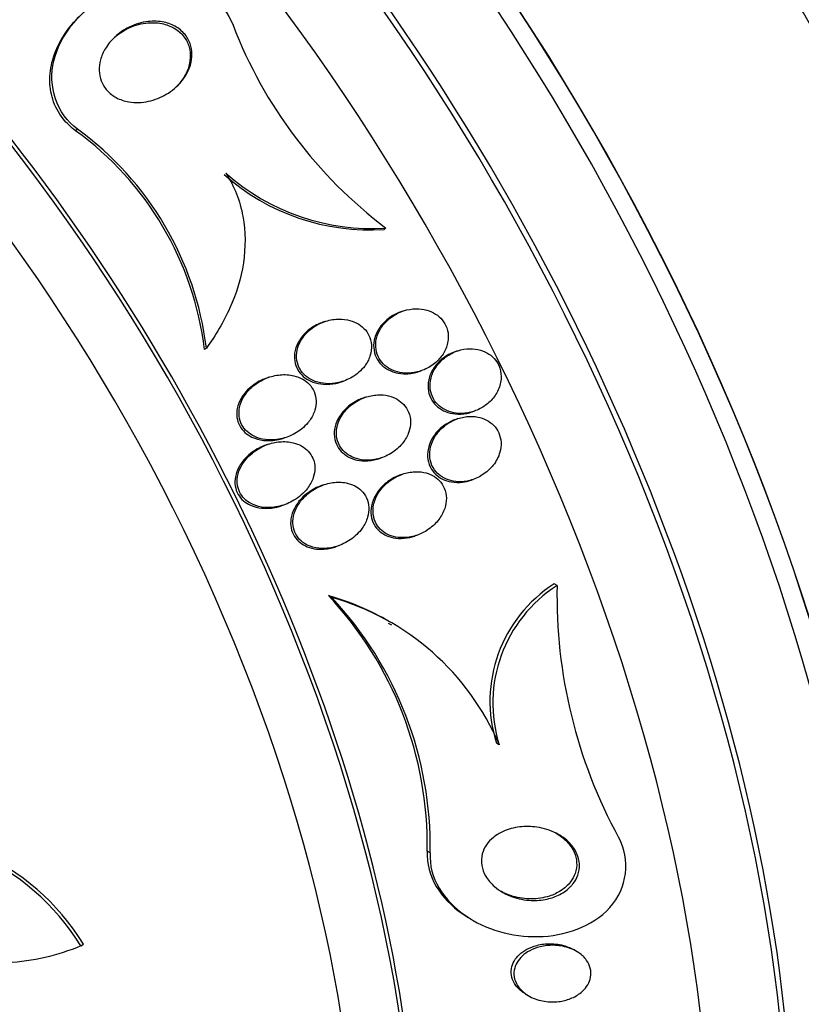
# Model space of a CAD drawing. Units: millimetres. Extents: x 0 to 835, y 0 to 1165.
# Drawn here: x 173 to 183, y 282 to 295 of the extents above; entities that cross this region are included whole.
import ezdxf
from ezdxf import colors
from ezdxf.entities.mleader import LeaderData, LeaderLine
from ezdxf.math import Vec2, Vec3

# ---------------------------------------------------------------- set-up
doc = ezdxf.new("R2010")
doc.units = ezdxf.units.MM
doc.layers.add('DV7_Défaut', color=7, linetype='Continuous')
doc.layers.add('Défaut', color=7, linetype='Continuous')

# ---------------------------------------------------------------- blocks, each defined once
blk = doc.blocks.new('_DOT')
at = {"color": 0}
blk.add_line((0, 0), (-1, 0), dxfattribs=at)
at = {"color": 0, "const_width": 0.333}
blk.add_lwpolyline([(-0.1665, 0, 1), (0.1665, 0, 1)], format="xyb", close=True, dxfattribs=at)
blk = doc.blocks.new('SE6')
at = {"layer": 'DV7_Défaut', "color": 7, "linetype": 'Continuous'}
for p, q in [((174.032, 293.332), (174.009, 293.313)), ((177.984, 292.065), (177.963, 292.047)), ((178.203, 291.001), (178.177, 290.992)), ((177.201, 290.867), (177.174, 290.858)), ((175.685, 290.528), (175.662, 290.508)), ((178.898, 290.49), (178.873, 290.481)), ((178.411, 290.227), (178.438, 290.236)), ((176.485, 290.153), (176.457, 290.143)), ((177.414, 290.094), (177.441, 290.103)), ((177.721, 289.897), (177.694, 289.887)), ((179.09, 289.71), (179.116, 289.719)), ((178.906, 289.623), (178.88, 289.614)), ((176.683, 289.375), (176.711, 289.385)), ((176.477, 289.294), (176.448, 289.284)), ((177.904, 289.114), (177.932, 289.123)), ((178.2, 288.912), (178.173, 288.903)), ((179.075, 288.835), (179.101, 288.844)), ((177.189, 288.775), (177.161, 288.765)), ((176.652, 288.508), (176.68, 288.518)), ((178.355, 288.12), (178.382, 288.129)), ((177.345, 287.983), (177.373, 287.992)), ((180.179, 287.484), (180.141, 287.506)), ((177.292, 287.33), (177.249, 287.355)), ((178.059, 286.976), (178.017, 287)), ((179.438, 285.442), (179.401, 285.463)), ((178.553, 284.06), (178.515, 284.082)), ((179.066, 283.215), (179.103, 283.194)), ((174.075, 282.867), (174.111, 282.888)), ((180.424, 282.799), (180.388, 282.82)), ((179.781, 282.246), (179.816, 282.226))]:
    blk.add_line(p, q, dxfattribs=at)
for centre, radius, start, end in [((181.557, 296.793), 5.926, 201.0314, 232.9142), ((171.63, 290.028), 4.085, 7.0246, 53.9918), ((171.613, 290.012), 4.079, 6.9875, 54.0207), ((177.778, 294.845), 2.804, 228.3133, 273.79), ((177.8, 294.863), 2.804, 228.2926, 273.7594), ((181.102, 286.002), 1.784, 122.5682, 197.574), ((181.142, 285.979), 1.787, 122.6233, 197.5066), ((186.628, 287.349), 6.451, 178.7949, 208.6581), ((176.35, 284.162), 3.317, 59.5133, 74.2594), ((173.836, 284.154), 4.679, 359.1181, 43.1655), ((173.879, 284.136), 4.675, 359.0688, 43.1016), ((176.397, 284.149), 3.305, 23.0329, 74.2777), ((171.514, 281.293), 3.007, 31.5829, 101.3139), ((171.556, 281.325), 2.995, 31.4481, 101.5451)]:
    blk.add_arc(centre, radius, start, end, dxfattribs=at)
for centre, major_axis, start_param, end_param in [((180.781, 293.358), (13.417, -23.239), 0, 3.401435), ((180.322, 293.092), (13.294, -23.026), 0, 3.446829), ((180.322, 293.092), (13.267, -22.98), 0, 3.381674), ((179.897, 292.847), (13.173, -22.816), 0, 3.441293), ((179.19, 292.439), (12.925, -22.387), 0.645639, 3.392626), ((179.19, 292.439), (12.953, -22.435), 0, 3.48253), ((176.715, 291.01), (11.988, -20.764), 0, 3.616357), ((176.362, 290.806), (11.823, -20.477), 0, 3.654783), ((176.362, 290.806), (-11.792, 20.425), 2.64128, 6.283185), ((175.448, 290.279), (11.327, -19.62), 0, 3.511282), ((175.448, 290.279), (11, -19.053), 0, 3.141593), ((174.741, 289.871), (11, -19.053), 0, 3.145453), ((173.681, 289.258), (10.25, -17.754), 0, 3.141593), ((173.08, 288.911), (10.25, -17.754), 0, 3.140834), ((171.206, 287.829), (9.453, -16.373), 0, 3.72161), ((171.206, 287.829), (9.45, -16.368), 0, 3.719227), ((171.206, 287.829), (9.25, -16.021), 0, 3.462818), ((170.471, 287.405), (9, -15.588), 0, 3.141593), ((170.41, 287.37), (9, -15.588), 0, 3.519205), ((169.772, 287.002), (8.75, -15.155), 0, 3.593553), ((167.615, 285.756), (7.625, -13.207), 0, 3.141593), ((167.572, 285.732), (7.625, -13.207), 0, 3.811956), ((167.185, 285.508), (7.375, -12.774), 0, 4.02647)]:
    blk.add_ellipse(centre, major_axis=major_axis, ratio=0.57735, start_param=start_param, end_param=end_param, dxfattribs=at)
for points, knots in [([(174.032, 293.332), (173.768, 293.524), (173.65, 293.885), (173.809, 294.533), (174.039, 294.807), (174.597, 295.166), (174.938, 295.259), (175.593, 295.175), (175.909, 294.972), (176.026, 294.666)], [0, 0, 0, 0, 0.25, 0.25, 0.5, 0.5, 0.75, 0.75, 1, 1, 1, 1]), ([(174.009, 293.313), (173.95, 293.356), (173.895, 293.407), (173.849, 293.465), (173.79, 293.539), (173.744, 293.625), (173.716, 293.715), (173.69, 293.799), (173.677, 293.888), (173.679, 293.977), (173.68, 294.07), (173.697, 294.164), (173.725, 294.253), (173.757, 294.356), (173.806, 294.455), (173.865, 294.546), (173.935, 294.653), (174.022, 294.75), (174.118, 294.834)], [0, 0, 0, 0, 0.127089, 0.127089, 0.127089, 0.28975, 0.28975, 0.28975, 0.440838, 0.440838, 0.440838, 0.599648, 0.599648, 0.599648, 0.783502, 0.783502, 0.783502, 1, 1, 1, 1]), ([(175.364, 293.942), (175.31, 293.877), (175.243, 293.821), (175.17, 293.779), (175.1, 293.738), (175.023, 293.707), (174.944, 293.69), (174.861, 293.672), (174.774, 293.668), (174.691, 293.682), (174.634, 293.692), (174.578, 293.71), (174.528, 293.737), (174.485, 293.76), (174.446, 293.79), (174.413, 293.826), (174.381, 293.862), (174.354, 293.905), (174.337, 293.95), (174.321, 293.992), (174.312, 294.037), (174.311, 294.082), (174.309, 294.128), (174.315, 294.175), (174.328, 294.22), (174.341, 294.271), (174.363, 294.32), (174.39, 294.365), (174.423, 294.419), (174.464, 294.469), (174.51, 294.512), (174.565, 294.564), (174.629, 294.607), (174.696, 294.64), (174.772, 294.677), (174.855, 294.702), (174.939, 294.711), (175.007, 294.719), (175.077, 294.716), (175.144, 294.702), (175.199, 294.69), (175.253, 294.669), (175.3, 294.64), (175.348, 294.611), (175.391, 294.572), (175.424, 294.527), (175.452, 294.488), (175.473, 294.443), (175.486, 294.396), (175.497, 294.352), (175.501, 294.306), (175.498, 294.261), (175.495, 294.213), (175.485, 294.165), (175.468, 294.12), (175.449, 294.068), (175.421, 294.018), (175.388, 293.974), (175.38, 293.963), (175.372, 293.952), (175.364, 293.942)], [0, 0, 0, 0, 0.072818, 0.072818, 0.072818, 0.142147, 0.142147, 0.142147, 0.215374, 0.215374, 0.215374, 0.264908, 0.264908, 0.264908, 0.306963, 0.306963, 0.306963, 0.349263, 0.349263, 0.349263, 0.387907, 0.387907, 0.387907, 0.42761, 0.42761, 0.42761, 0.472776, 0.472776, 0.472776, 0.526734, 0.526734, 0.526734, 0.591113, 0.591113, 0.591113, 0.663368, 0.663368, 0.663368, 0.722403, 0.722403, 0.722403, 0.770668, 0.770668, 0.770668, 0.819416, 0.819416, 0.819416, 0.861187, 0.861187, 0.861187, 0.900123, 0.900123, 0.900123, 0.941411, 0.941411, 0.941411, 0.988851, 0.988851, 0.988851, 1, 1, 1, 1]), ([(174.507, 294.51), (174.555, 294.552), (174.609, 294.588), (174.666, 294.617), (174.741, 294.655), (174.824, 294.681), (174.907, 294.691), (174.976, 294.7), (175.047, 294.699), (175.115, 294.685), (175.17, 294.674), (175.225, 294.654), (175.273, 294.625), (175.322, 294.597), (175.366, 294.558), (175.4, 294.513), (175.428, 294.474), (175.45, 294.429), (175.463, 294.382), (175.475, 294.339), (175.48, 294.293), (175.477, 294.248), (175.475, 294.2), (175.465, 294.152), (175.449, 294.107), (175.43, 294.055), (175.403, 294.005), (175.371, 293.96), (175.34, 293.917), (175.303, 293.877), (175.262, 293.842)], [0, 0, 0, 0, 0.1093203, 0.1093203, 0.1093203, 0.2539823, 0.2539823, 0.2539823, 0.3735123, 0.3735123, 0.3735123, 0.4710042, 0.4710042, 0.4710042, 0.5694983, 0.5694983, 0.5694983, 0.6535806, 0.6535806, 0.6535806, 0.7315103, 0.7315103, 0.7315103, 0.8138574, 0.8138574, 0.8138574, 0.9083313, 0.9083313, 0.9083313, 1, 1, 1, 1]), ([(175.934, 292.77), (176.042, 292.603), (176.116, 292.412), (176.188, 292.02), (176.188, 291.816), (176.128, 291.42), (176.068, 291.226), (175.906, 290.863), (175.804, 290.689), (175.685, 290.528)], [0, 0, 0, 0, 0.25, 0.25, 0.5, 0.5, 0.75, 0.75, 1, 1, 1, 1]), ([(178.177, 290.992), (178.141, 290.98), (178.106, 290.964), (178.074, 290.944), (178.019, 290.912), (177.969, 290.87), (177.929, 290.821), (177.897, 290.782), (177.87, 290.737), (177.853, 290.69), (177.838, 290.649), (177.829, 290.606), (177.828, 290.563), (177.827, 290.52), (177.834, 290.476), (177.849, 290.436), (177.862, 290.4), (177.882, 290.366), (177.907, 290.336), (177.931, 290.307), (177.961, 290.282), (177.993, 290.262), (178.027, 290.241), (178.065, 290.224), (178.105, 290.213), (178.15, 290.201), (178.198, 290.196), (178.244, 290.197), (178.299, 290.198), (178.354, 290.208), (178.406, 290.225), (178.408, 290.225), (178.41, 290.226), (178.411, 290.227)], [0, 0, 0, 0, 0.082643, 0.082643, 0.082643, 0.221506, 0.221506, 0.221506, 0.332058, 0.332058, 0.332058, 0.425596, 0.425596, 0.425596, 0.519811, 0.519811, 0.519811, 0.603776, 0.603776, 0.603776, 0.685719, 0.685719, 0.685719, 0.77453, 0.77453, 0.77453, 0.87668, 0.87668, 0.87668, 0.995902, 0.995902, 0.995902, 1, 1, 1, 1]), ([(178.656, 290.373), (178.692, 290.411), (178.723, 290.454), (178.745, 290.501), (178.767, 290.548), (178.781, 290.601), (178.784, 290.653), (178.786, 290.698), (178.78, 290.744), (178.765, 290.786), (178.752, 290.823), (178.732, 290.858), (178.707, 290.888), (178.683, 290.917), (178.654, 290.943), (178.622, 290.963), (178.587, 290.985), (178.549, 291.002), (178.51, 291.013), (178.465, 291.026), (178.418, 291.032), (178.371, 291.031), (178.318, 291.03), (178.263, 291.021), (178.212, 291.004), (178.154, 290.985), (178.098, 290.956), (178.049, 290.92), (177.999, 290.882), (177.954, 290.835), (177.92, 290.781), (177.895, 290.741), (177.875, 290.697), (177.864, 290.651), (177.853, 290.604), (177.851, 290.555), (177.859, 290.508), (177.865, 290.467), (177.88, 290.428), (177.9, 290.392), (177.919, 290.36), (177.944, 290.33), (177.972, 290.306), (178.002, 290.28), (178.035, 290.259), (178.071, 290.244), (178.111, 290.226), (178.154, 290.215), (178.197, 290.209), (178.247, 290.203), (178.299, 290.205), (178.349, 290.213), (178.406, 290.223), (178.463, 290.242), (178.515, 290.269), (178.567, 290.296), (178.615, 290.331), (178.656, 290.373)], [0, 0, 0, 0, 0.056903, 0.056903, 0.056903, 0.114374, 0.114374, 0.114374, 0.16368, 0.16368, 0.16368, 0.206288, 0.206288, 0.206288, 0.247692, 0.247692, 0.247692, 0.292217, 0.292217, 0.292217, 0.343005, 0.343005, 0.343005, 0.401999, 0.401999, 0.401999, 0.46866, 0.46866, 0.46866, 0.538109, 0.538109, 0.538109, 0.58976, 0.58976, 0.58976, 0.641912, 0.641912, 0.641912, 0.686708, 0.686708, 0.686708, 0.727611, 0.727611, 0.727611, 0.769846, 0.769846, 0.769846, 0.817227, 0.817227, 0.817227, 0.872398, 0.872398, 0.872398, 0.936073, 0.936073, 0.936073, 1, 1, 1, 1]), ([(177.174, 290.857), (177.155, 290.851), (177.137, 290.844), (177.119, 290.835), (177.058, 290.808), (177.001, 290.769), (176.953, 290.722), (176.914, 290.684), (176.88, 290.639), (176.856, 290.591), (176.836, 290.551), (176.821, 290.508), (176.815, 290.464), (176.809, 290.419), (176.811, 290.373), (176.823, 290.33), (176.832, 290.293), (176.849, 290.257), (176.871, 290.225), (176.892, 290.196), (176.918, 290.169), (176.947, 290.147), (176.978, 290.124), (177.014, 290.105), (177.05, 290.092), (177.093, 290.076), (177.138, 290.067), (177.183, 290.063), (177.237, 290.059), (177.292, 290.063), (177.345, 290.075), (177.368, 290.08), (177.391, 290.086), (177.414, 290.094)], [0, 0, 0, 0, 0.042261, 0.042261, 0.042261, 0.186237, 0.186237, 0.186237, 0.303184, 0.303184, 0.303184, 0.3983, 0.3983, 0.3983, 0.494381, 0.494381, 0.494381, 0.576656, 0.576656, 0.576656, 0.653976, 0.653976, 0.653976, 0.737071, 0.737071, 0.737071, 0.833701, 0.833701, 0.833701, 0.949436, 0.949436, 0.949436, 1, 1, 1, 1]), ([(177.713, 290.297), (177.742, 290.335), (177.766, 290.379), (177.781, 290.425), (177.797, 290.471), (177.804, 290.521), (177.8, 290.569), (177.797, 290.611), (177.786, 290.653), (177.768, 290.69), (177.751, 290.724), (177.729, 290.754), (177.703, 290.78), (177.676, 290.807), (177.645, 290.829), (177.612, 290.847), (177.575, 290.867), (177.534, 290.881), (177.493, 290.889), (177.444, 290.899), (177.394, 290.901), (177.344, 290.897), (177.286, 290.892), (177.227, 290.878), (177.173, 290.856), (177.111, 290.832), (177.053, 290.796), (177.003, 290.753), (176.953, 290.709), (176.91, 290.655), (176.88, 290.595), (176.861, 290.556), (176.848, 290.513), (176.842, 290.469), (176.836, 290.425), (176.839, 290.38), (176.851, 290.337), (176.861, 290.3), (176.878, 290.264), (176.9, 290.233), (176.921, 290.203), (176.947, 290.177), (176.976, 290.155), (177.008, 290.132), (177.043, 290.114), (177.08, 290.1), (177.123, 290.085), (177.168, 290.075), (177.213, 290.072), (177.268, 290.069), (177.323, 290.073), (177.376, 290.085), (177.438, 290.099), (177.498, 290.123), (177.553, 290.155), (177.614, 290.191), (177.67, 290.24), (177.713, 290.297)], [0, 0, 0, 0, 0.05193, 0.05193, 0.05193, 0.104431, 0.104431, 0.104431, 0.149297, 0.149297, 0.149297, 0.188916, 0.188916, 0.188916, 0.229116, 0.229116, 0.229116, 0.27414, 0.27414, 0.27414, 0.327201, 0.327201, 0.327201, 0.390128, 0.390128, 0.390128, 0.461293, 0.461293, 0.461293, 0.533182, 0.533182, 0.533182, 0.580138, 0.580138, 0.580138, 0.627551, 0.627551, 0.627551, 0.668583, 0.668583, 0.668583, 0.707296, 0.707296, 0.707296, 0.748965, 0.748965, 0.748965, 0.797437, 0.797437, 0.797437, 0.855453, 0.855453, 0.855453, 0.923261, 0.923261, 0.923261, 1, 1, 1, 1]), ([(178.873, 290.481), (178.871, 290.48), (178.87, 290.48), (178.868, 290.479), (178.813, 290.46), (178.76, 290.431), (178.713, 290.395), (178.664, 290.357), (178.621, 290.309), (178.589, 290.257), (178.563, 290.215), (178.544, 290.17), (178.534, 290.122), (178.523, 290.075), (178.521, 290.024), (178.53, 289.977), (178.537, 289.935), (178.552, 289.895), (178.574, 289.859), (178.593, 289.827), (178.619, 289.797), (178.648, 289.773), (178.678, 289.748), (178.712, 289.728), (178.748, 289.713), (178.787, 289.697), (178.83, 289.687), (178.873, 289.683), (178.922, 289.678), (178.972, 289.681), (179.02, 289.691), (179.044, 289.696), (179.067, 289.702), (179.09, 289.71)], [0, 0, 0, 0, 0.003368, 0.003368, 0.003368, 0.133412, 0.133412, 0.133412, 0.269995, 0.269995, 0.269995, 0.37629, 0.37629, 0.37629, 0.483579, 0.483579, 0.483579, 0.575925, 0.575925, 0.575925, 0.65959, 0.65959, 0.65959, 0.744751, 0.744751, 0.744751, 0.838981, 0.838981, 0.838981, 0.947506, 0.947506, 0.947506, 1, 1, 1, 1]), ([(179.319, 289.843), (179.357, 289.88), (179.391, 289.924), (179.415, 289.972), (179.44, 290.021), (179.456, 290.074), (179.461, 290.128), (179.464, 290.175), (179.459, 290.223), (179.445, 290.268), (179.433, 290.306), (179.413, 290.342), (179.389, 290.374), (179.365, 290.404), (179.336, 290.43), (179.304, 290.451), (179.271, 290.473), (179.234, 290.49), (179.195, 290.501), (179.152, 290.514), (179.107, 290.519), (179.062, 290.519), (179.01, 290.518), (178.958, 290.509), (178.909, 290.493), (178.853, 290.475), (178.8, 290.448), (178.753, 290.414), (178.703, 290.378), (178.658, 290.332), (178.624, 290.28), (178.597, 290.239), (178.576, 290.193), (178.563, 290.146), (178.551, 290.098), (178.547, 290.047), (178.554, 289.998), (178.56, 289.956), (178.574, 289.914), (178.594, 289.877), (178.613, 289.844), (178.638, 289.813), (178.667, 289.788), (178.696, 289.763), (178.729, 289.742), (178.764, 289.726), (178.803, 289.709), (178.845, 289.698), (178.887, 289.693), (178.935, 289.687), (178.985, 289.689), (179.033, 289.697), (179.088, 289.707), (179.142, 289.726), (179.192, 289.751), (179.238, 289.776), (179.281, 289.807), (179.319, 289.843)], [0, 0, 0, 0, 0.059378, 0.059378, 0.059378, 0.119295, 0.119295, 0.119295, 0.171096, 0.171096, 0.171096, 0.215444, 0.215444, 0.215444, 0.257492, 0.257492, 0.257492, 0.301664, 0.301664, 0.301664, 0.351172, 0.351172, 0.351172, 0.408114, 0.408114, 0.408114, 0.472528, 0.472528, 0.472528, 0.540762, 0.540762, 0.540762, 0.594939, 0.594939, 0.594939, 0.649633, 0.649633, 0.649633, 0.696526, 0.696526, 0.696526, 0.738587, 0.738587, 0.738587, 0.781002, 0.781002, 0.781002, 0.827659, 0.827659, 0.827659, 0.881269, 0.881269, 0.881269, 0.942862, 0.942862, 0.942862, 1, 1, 1, 1]), ([(177.008, 289.6), (177.037, 289.64), (177.06, 289.684), (177.074, 289.731), (177.086, 289.77), (177.092, 289.811), (177.091, 289.852), (177.09, 289.893), (177.08, 289.934), (177.064, 289.971), (177.049, 290.005), (177.029, 290.036), (177.004, 290.062), (176.979, 290.088), (176.95, 290.111), (176.919, 290.129), (176.884, 290.148), (176.845, 290.163), (176.806, 290.173), (176.749, 290.186), (176.688, 290.19), (176.63, 290.184), (176.57, 290.179), (176.511, 290.164), (176.456, 290.142), (176.391, 290.116), (176.329, 290.079), (176.276, 290.034), (176.231, 289.995), (176.191, 289.948), (176.161, 289.897), (176.137, 289.857), (176.119, 289.813), (176.11, 289.767), (176.102, 289.73), (176.1, 289.69), (176.105, 289.652), (176.109, 289.613), (176.122, 289.575), (176.14, 289.541), (176.157, 289.51), (176.18, 289.482), (176.206, 289.458), (176.232, 289.433), (176.263, 289.413), (176.296, 289.397), (176.341, 289.375), (176.392, 289.361), (176.442, 289.355), (176.506, 289.347), (176.572, 289.35), (176.635, 289.363), (176.698, 289.377), (176.76, 289.4), (176.817, 289.432), (176.88, 289.467), (176.938, 289.514), (176.985, 289.569), (176.993, 289.579), (177.001, 289.59), (177.008, 289.6)], [0, 0, 0, 0, 0.051256, 0.051256, 0.051256, 0.094066, 0.094066, 0.094066, 0.137226, 0.137226, 0.137226, 0.175261, 0.175261, 0.175261, 0.212952, 0.212952, 0.212952, 0.255109, 0.255109, 0.255109, 0.316958, 0.316958, 0.316958, 0.379525, 0.379525, 0.379525, 0.453443, 0.453443, 0.453443, 0.516138, 0.516138, 0.516138, 0.565071, 0.565071, 0.565071, 0.605586, 0.605586, 0.605586, 0.646373, 0.646373, 0.646373, 0.683212, 0.683212, 0.683212, 0.721054, 0.721054, 0.721054, 0.774517, 0.774517, 0.774517, 0.841973, 0.841973, 0.841973, 0.910189, 0.910189, 0.910189, 0.986597, 0.986597, 0.986597, 1, 1, 1, 1]), ([(176.457, 290.143), (176.457, 290.143), (176.457, 290.143), (176.457, 290.143), (176.391, 290.12), (176.329, 290.087), (176.274, 290.045), (176.216, 290.001), (176.166, 289.946), (176.13, 289.883), (176.107, 289.843), (176.089, 289.8), (176.08, 289.755), (176.073, 289.717), (176.071, 289.678), (176.076, 289.639), (176.082, 289.601), (176.094, 289.563), (176.113, 289.529), (176.13, 289.499), (176.153, 289.471), (176.178, 289.447), (176.205, 289.423), (176.236, 289.402), (176.269, 289.386), (176.315, 289.364), (176.366, 289.351), (176.417, 289.345), (176.481, 289.337), (176.547, 289.341), (176.61, 289.354), (176.634, 289.36), (176.659, 289.367), (176.683, 289.375)], [0, 0, 0, 0, 0.000358, 0.000358, 0.000358, 0.145675, 0.145675, 0.145675, 0.298472, 0.298472, 0.298472, 0.394511, 0.394511, 0.394511, 0.475015, 0.475015, 0.475015, 0.55605, 0.55605, 0.55605, 0.629317, 0.629317, 0.629317, 0.704806, 0.704806, 0.704806, 0.811841, 0.811841, 0.811841, 0.946964, 0.946964, 0.946964, 1, 1, 1, 1]), ([(178.205, 289.317), (178.236, 289.357), (178.262, 289.403), (178.278, 289.452), (178.292, 289.492), (178.3, 289.536), (178.3, 289.579), (178.3, 289.622), (178.292, 289.666), (178.275, 289.706), (178.261, 289.741), (178.24, 289.774), (178.214, 289.803), (178.19, 289.83), (178.16, 289.853), (178.128, 289.871), (178.094, 289.891), (178.056, 289.906), (178.017, 289.915), (177.972, 289.926), (177.925, 289.93), (177.878, 289.927), (177.823, 289.925), (177.768, 289.913), (177.716, 289.895), (177.656, 289.874), (177.599, 289.843), (177.549, 289.804), (177.495, 289.763), (177.448, 289.712), (177.414, 289.654), (177.389, 289.613), (177.369, 289.567), (177.359, 289.52), (177.35, 289.48), (177.348, 289.438), (177.353, 289.398), (177.357, 289.358), (177.37, 289.317), (177.389, 289.281), (177.407, 289.249), (177.43, 289.219), (177.457, 289.195), (177.485, 289.17), (177.516, 289.149), (177.55, 289.133), (177.587, 289.116), (177.627, 289.104), (177.668, 289.097), (177.717, 289.09), (177.766, 289.09), (177.815, 289.096), (177.873, 289.103), (177.93, 289.119), (177.983, 289.143), (178.043, 289.17), (178.099, 289.208), (178.147, 289.253), (178.168, 289.273), (178.188, 289.294), (178.205, 289.317)], [0, 0, 0, 0, 0.055029, 0.055029, 0.055029, 0.101374, 0.101374, 0.101374, 0.148107, 0.148107, 0.148107, 0.189068, 0.189068, 0.189068, 0.2286, 0.2286, 0.2286, 0.271435, 0.271435, 0.271435, 0.321115, 0.321115, 0.321115, 0.380131, 0.380131, 0.380131, 0.448507, 0.448507, 0.448507, 0.521193, 0.521193, 0.521193, 0.573138, 0.573138, 0.573138, 0.616782, 0.616782, 0.616782, 0.660727, 0.660727, 0.660727, 0.700196, 0.700196, 0.700196, 0.739782, 0.739782, 0.739782, 0.784031, 0.784031, 0.784031, 0.836345, 0.836345, 0.836345, 0.898669, 0.898669, 0.898669, 0.969393, 0.969393, 0.969393, 1, 1, 1, 1]), ([(177.694, 289.887), (177.673, 289.88), (177.653, 289.872), (177.633, 289.862), (177.573, 289.834), (177.518, 289.796), (177.471, 289.75), (177.423, 289.704), (177.382, 289.647), (177.356, 289.586), (177.339, 289.545), (177.327, 289.501), (177.324, 289.457), (177.321, 289.413), (177.326, 289.366), (177.339, 289.324), (177.352, 289.288), (177.371, 289.253), (177.395, 289.223), (177.417, 289.194), (177.445, 289.17), (177.476, 289.15), (177.508, 289.129), (177.544, 289.113), (177.581, 289.101), (177.625, 289.089), (177.67, 289.082), (177.715, 289.082), (177.769, 289.082), (177.823, 289.09), (177.875, 289.104), (177.885, 289.107), (177.894, 289.11), (177.904, 289.114)], [0, 0, 0, 0, 0.046789, 0.046789, 0.046789, 0.188284, 0.188284, 0.188284, 0.332304, 0.332304, 0.332304, 0.427576, 0.427576, 0.427576, 0.523802, 0.523802, 0.523802, 0.606665, 0.606665, 0.606665, 0.684189, 0.684189, 0.684189, 0.76712, 0.76712, 0.76712, 0.863243, 0.863243, 0.863243, 0.978157, 0.978157, 0.978157, 1, 1, 1, 1]), ([(178.88, 289.614), (178.837, 289.599), (178.794, 289.579), (178.756, 289.553), (178.703, 289.519), (178.655, 289.476), (178.616, 289.426), (178.579, 289.377), (178.549, 289.32), (178.533, 289.26), (178.522, 289.218), (178.517, 289.175), (178.52, 289.132), (178.523, 289.089), (178.534, 289.045), (178.552, 289.007), (178.569, 288.972), (178.592, 288.94), (178.62, 288.913), (178.646, 288.887), (178.678, 288.865), (178.711, 288.849), (178.747, 288.831), (178.787, 288.819), (178.826, 288.812), (178.872, 288.804), (178.919, 288.804), (178.965, 288.81), (179.003, 288.814), (179.04, 288.823), (179.076, 288.835)], [0, 0, 0, 0, 0.100658, 0.100658, 0.100658, 0.23833, 0.23833, 0.23833, 0.374175, 0.374175, 0.374175, 0.468138, 0.468138, 0.468138, 0.562802, 0.562802, 0.562802, 0.647097, 0.647097, 0.647097, 0.728769, 0.728769, 0.728769, 0.816848, 0.816848, 0.816848, 0.917927, 0.917927, 0.917927, 1, 1, 1, 1]), ([(179.445, 289.192), (179.456, 289.233), (179.462, 289.276), (179.46, 289.318), (179.458, 289.36), (179.448, 289.403), (179.431, 289.441), (179.415, 289.477), (179.392, 289.51), (179.365, 289.538), (179.339, 289.565), (179.308, 289.588), (179.275, 289.605), (179.239, 289.624), (179.201, 289.637), (179.161, 289.644), (179.116, 289.653), (179.07, 289.654), (179.024, 289.649), (178.972, 289.644), (178.919, 289.63), (178.87, 289.609), (178.815, 289.586), (178.762, 289.553), (178.717, 289.513), (178.669, 289.472), (178.627, 289.421), (178.598, 289.365), (178.575, 289.322), (178.558, 289.275), (178.551, 289.228), (178.543, 289.18), (178.544, 289.13), (178.555, 289.083), (178.565, 289.042), (178.582, 289.003), (178.606, 288.969), (178.627, 288.939), (178.654, 288.912), (178.685, 288.89), (178.716, 288.867), (178.751, 288.85), (178.787, 288.837), (178.827, 288.824), (178.87, 288.817), (178.913, 288.815), (178.963, 288.813), (179.013, 288.82), (179.062, 288.832), (179.117, 288.847), (179.171, 288.87), (179.22, 288.901), (179.273, 288.935), (179.322, 288.978), (179.361, 289.027), (179.399, 289.076), (179.428, 289.133), (179.445, 289.192)], [0, 0, 0, 0, 0.046295, 0.046295, 0.046295, 0.092897, 0.092897, 0.092897, 0.135761, 0.135761, 0.135761, 0.17707, 0.17707, 0.17707, 0.221104, 0.221104, 0.221104, 0.271114, 0.271114, 0.271114, 0.329212, 0.329212, 0.329212, 0.395217, 0.395217, 0.395217, 0.464766, 0.464766, 0.464766, 0.51763, 0.51763, 0.51763, 0.571025, 0.571025, 0.571025, 0.616581, 0.616581, 0.616581, 0.657623, 0.657623, 0.657623, 0.699546, 0.699546, 0.699546, 0.746292, 0.746292, 0.746292, 0.800632, 0.800632, 0.800632, 0.863545, 0.863545, 0.863545, 0.932399, 0.932399, 0.932399, 1, 1, 1, 1]), ([(176.979, 288.729), (177.011, 288.771), (177.037, 288.818), (177.053, 288.867), (177.067, 288.907), (177.074, 288.949), (177.074, 288.991), (177.074, 289.033), (177.066, 289.076), (177.049, 289.115), (177.035, 289.148), (177.015, 289.18), (176.99, 289.206), (176.966, 289.232), (176.938, 289.254), (176.907, 289.272), (176.873, 289.291), (176.836, 289.305), (176.798, 289.314), (176.743, 289.328), (176.684, 289.331), (176.627, 289.326), (176.569, 289.321), (176.511, 289.308), (176.456, 289.287), (176.391, 289.262), (176.328, 289.226), (176.274, 289.182), (176.216, 289.135), (176.165, 289.077), (176.13, 289.011), (176.109, 288.971), (176.092, 288.926), (176.085, 288.881), (176.078, 288.843), (176.077, 288.804), (176.084, 288.766), (176.09, 288.728), (176.104, 288.691), (176.123, 288.658), (176.141, 288.628), (176.164, 288.601), (176.191, 288.579), (176.218, 288.556), (176.249, 288.537), (176.282, 288.522), (176.328, 288.502), (176.379, 288.49), (176.43, 288.486), (176.494, 288.48), (176.561, 288.486), (176.624, 288.502), (176.688, 288.517), (176.75, 288.543), (176.806, 288.577), (176.872, 288.617), (176.933, 288.668), (176.979, 288.729)], [0, 0, 0, 0, 0.054558, 0.054558, 0.054558, 0.098328, 0.098328, 0.098328, 0.142544, 0.142544, 0.142544, 0.180509, 0.180509, 0.180509, 0.217012, 0.217012, 0.217012, 0.257332, 0.257332, 0.257332, 0.317102, 0.317102, 0.317102, 0.377699, 0.377699, 0.377699, 0.451219, 0.451219, 0.451219, 0.529362, 0.529362, 0.529362, 0.577492, 0.577492, 0.577492, 0.617436, 0.617436, 0.617436, 0.657676, 0.657676, 0.657676, 0.693644, 0.693644, 0.693644, 0.730477, 0.730477, 0.730477, 0.783215, 0.783215, 0.783215, 0.850866, 0.850866, 0.850866, 0.919428, 0.919428, 0.919428, 1, 1, 1, 1]), ([(176.448, 289.284), (176.442, 289.282), (176.437, 289.28), (176.431, 289.278), (176.366, 289.254), (176.304, 289.219), (176.25, 289.176), (176.192, 289.13), (176.141, 289.072), (176.105, 289.007), (176.082, 288.966), (176.065, 288.922), (176.057, 288.876), (176.05, 288.838), (176.048, 288.799), (176.054, 288.76), (176.06, 288.722), (176.073, 288.684), (176.093, 288.651), (176.11, 288.621), (176.133, 288.594), (176.159, 288.571), (176.186, 288.548), (176.217, 288.529), (176.249, 288.514), (176.295, 288.493), (176.345, 288.481), (176.396, 288.476), (176.46, 288.47), (176.526, 288.475), (176.589, 288.49), (176.61, 288.495), (176.631, 288.501), (176.651, 288.508)], [0, 0, 0, 0, 0.012371, 0.012371, 0.012371, 0.156834, 0.156834, 0.156834, 0.313314, 0.313314, 0.313314, 0.410324, 0.410324, 0.410324, 0.490497, 0.490497, 0.490497, 0.571293, 0.571293, 0.571293, 0.643141, 0.643141, 0.643141, 0.716333, 0.716333, 0.716333, 0.820855, 0.820855, 0.820855, 0.955251, 0.955251, 0.955251, 1, 1, 1, 1]), ([(178.663, 288.331), (178.696, 288.374), (178.722, 288.422), (178.739, 288.473), (178.753, 288.515), (178.76, 288.559), (178.76, 288.604), (178.759, 288.648), (178.75, 288.693), (178.733, 288.734), (178.717, 288.769), (178.696, 288.802), (178.669, 288.83), (178.644, 288.856), (178.614, 288.878), (178.582, 288.895), (178.547, 288.914), (178.509, 288.926), (178.471, 288.934), (178.427, 288.943), (178.381, 288.945), (178.336, 288.941), (178.282, 288.937), (178.229, 288.924), (178.179, 288.905), (178.121, 288.882), (178.065, 288.85), (178.016, 288.811), (177.964, 288.768), (177.917, 288.716), (177.883, 288.658), (177.858, 288.615), (177.838, 288.567), (177.828, 288.518), (177.819, 288.478), (177.817, 288.435), (177.823, 288.394), (177.828, 288.353), (177.841, 288.312), (177.862, 288.275), (177.88, 288.243), (177.904, 288.214), (177.932, 288.19), (177.96, 288.166), (177.991, 288.147), (178.025, 288.132), (178.062, 288.116), (178.102, 288.106), (178.142, 288.101), (178.189, 288.096), (178.237, 288.097), (178.284, 288.104), (178.34, 288.113), (178.396, 288.131), (178.447, 288.156), (178.506, 288.184), (178.561, 288.222), (178.607, 288.268), (178.627, 288.287), (178.646, 288.309), (178.663, 288.331)], [0, 0, 0, 0, 0.057557, 0.057557, 0.057557, 0.10529, 0.10529, 0.10529, 0.153474, 0.153474, 0.153474, 0.195074, 0.195074, 0.195074, 0.234341, 0.234341, 0.234341, 0.276305, 0.276305, 0.276305, 0.324673, 0.324673, 0.324673, 0.382178, 0.382178, 0.382178, 0.449413, 0.449413, 0.449413, 0.522241, 0.522241, 0.522241, 0.576303, 0.576303, 0.576303, 0.621109, 0.621109, 0.621109, 0.666279, 0.666279, 0.666279, 0.706118, 0.706118, 0.706118, 0.745212, 0.745212, 0.745212, 0.788379, 0.788379, 0.788379, 0.839205, 0.839205, 0.839205, 0.899995, 0.899995, 0.899995, 0.969907, 0.969907, 0.969907, 1, 1, 1, 1]), ([(177.682, 288.221), (177.712, 288.263), (177.736, 288.311), (177.751, 288.361), (177.762, 288.401), (177.768, 288.444), (177.766, 288.486), (177.764, 288.529), (177.754, 288.571), (177.736, 288.61), (177.72, 288.643), (177.698, 288.674), (177.672, 288.7), (177.647, 288.725), (177.617, 288.746), (177.585, 288.762), (177.551, 288.78), (177.513, 288.792), (177.474, 288.799), (177.419, 288.81), (177.36, 288.811), (177.304, 288.803), (177.247, 288.795), (177.191, 288.779), (177.139, 288.755), (177.076, 288.728), (177.017, 288.69), (176.966, 288.644), (176.912, 288.595), (176.866, 288.536), (176.835, 288.472), (176.815, 288.43), (176.801, 288.385), (176.796, 288.339), (176.791, 288.301), (176.792, 288.261), (176.8, 288.223), (176.809, 288.186), (176.824, 288.149), (176.846, 288.116), (176.865, 288.087), (176.89, 288.061), (176.918, 288.04), (176.947, 288.018), (176.979, 288.001), (177.013, 287.988), (177.06, 287.97), (177.112, 287.961), (177.162, 287.959), (177.226, 287.957), (177.291, 287.967), (177.352, 287.986), (177.414, 288.005), (177.473, 288.033), (177.527, 288.069), (177.587, 288.11), (177.641, 288.162), (177.682, 288.221)], [0, 0, 0, 0, 0.054963, 0.054963, 0.054963, 0.099603, 0.099603, 0.099603, 0.144681, 0.144681, 0.144681, 0.183542, 0.183542, 0.183542, 0.220865, 0.220865, 0.220865, 0.261815, 0.261815, 0.261815, 0.321359, 0.321359, 0.321359, 0.38162, 0.38162, 0.38162, 0.453913, 0.453913, 0.453913, 0.530399, 0.530399, 0.530399, 0.57922, 0.57922, 0.57922, 0.619954, 0.619954, 0.619954, 0.660973, 0.660973, 0.660973, 0.697836, 0.697836, 0.697836, 0.735541, 0.735541, 0.735541, 0.788642, 0.788642, 0.788642, 0.855711, 0.855711, 0.855711, 0.923552, 0.923552, 0.923552, 1, 1, 1, 1]), ([(178.173, 288.903), (178.153, 288.896), (178.133, 288.888), (178.114, 288.879), (178.056, 288.852), (178.001, 288.815), (177.954, 288.771), (177.905, 288.725), (177.863, 288.669), (177.834, 288.608), (177.814, 288.565), (177.8, 288.519), (177.795, 288.472), (177.79, 288.432), (177.792, 288.392), (177.801, 288.353), (177.809, 288.314), (177.826, 288.276), (177.848, 288.243), (177.869, 288.213), (177.895, 288.187), (177.924, 288.165), (177.953, 288.143), (177.987, 288.126), (178.022, 288.113), (178.061, 288.099), (178.103, 288.092), (178.145, 288.089), (178.194, 288.086), (178.244, 288.091), (178.293, 288.102), (178.313, 288.107), (178.334, 288.113), (178.354, 288.119)], [0, 0, 0, 0, 0.044542, 0.044542, 0.044542, 0.182825, 0.182825, 0.182825, 0.328652, 0.328652, 0.328652, 0.43026, 0.43026, 0.43026, 0.516015, 0.516015, 0.516015, 0.602321, 0.602321, 0.602321, 0.680405, 0.680405, 0.680405, 0.75954, 0.75954, 0.75954, 0.848664, 0.848664, 0.848664, 0.954511, 0.954511, 0.954511, 1, 1, 1, 1]), ([(177.161, 288.765), (177.147, 288.761), (177.134, 288.756), (177.121, 288.75), (177.058, 288.724), (176.998, 288.687), (176.947, 288.642), (176.892, 288.595), (176.845, 288.537), (176.812, 288.472), (176.791, 288.431), (176.775, 288.385), (176.768, 288.338), (176.763, 288.3), (176.763, 288.26), (176.77, 288.222), (176.778, 288.183), (176.792, 288.145), (176.814, 288.112), (176.833, 288.083), (176.857, 288.056), (176.885, 288.034), (176.913, 288.012), (176.945, 287.994), (176.978, 287.981), (177.016, 287.966), (177.057, 287.956), (177.097, 287.952), (177.158, 287.946), (177.221, 287.951), (177.281, 287.964), (177.302, 287.969), (177.324, 287.976), (177.345, 287.983)], [0, 0, 0, 0, 0.029661, 0.029661, 0.029661, 0.173283, 0.173283, 0.173283, 0.326566, 0.326566, 0.326566, 0.425827, 0.425827, 0.425827, 0.508064, 0.508064, 0.508064, 0.590925, 0.590925, 0.590925, 0.664747, 0.664747, 0.664747, 0.739553, 0.739553, 0.739553, 0.825053, 0.825053, 0.825053, 0.953219, 0.953219, 0.953219, 1, 1, 1, 1]), ([(180.355, 283.631), (180.315, 283.589), (180.267, 283.554), (180.215, 283.527), (180.163, 283.5), (180.108, 283.48), (180.051, 283.467), (179.984, 283.452), (179.914, 283.447), (179.846, 283.45), (179.764, 283.453), (179.682, 283.469), (179.606, 283.496), (179.522, 283.525), (179.443, 283.569), (179.378, 283.626), (179.332, 283.665), (179.291, 283.712), (179.262, 283.764), (179.238, 283.806), (179.221, 283.852), (179.213, 283.899), (179.206, 283.947), (179.207, 283.998), (179.22, 284.045), (179.23, 284.087), (179.249, 284.127), (179.274, 284.163), (179.298, 284.198), (179.328, 284.23), (179.362, 284.257), (179.399, 284.288), (179.442, 284.313), (179.486, 284.333), (179.553, 284.364), (179.626, 284.382), (179.699, 284.391), (179.772, 284.4), (179.847, 284.399), (179.92, 284.388), (180.006, 284.375), (180.09, 284.349), (180.166, 284.311), (180.231, 284.278), (180.291, 284.235), (180.34, 284.184), (180.378, 284.143), (180.411, 284.097), (180.433, 284.046), (180.451, 284.004), (180.462, 283.959), (180.464, 283.913), (180.467, 283.867), (180.46, 283.819), (180.444, 283.774), (180.43, 283.734), (180.408, 283.695), (180.381, 283.661), (180.373, 283.651), (180.364, 283.641), (180.355, 283.631)], [0, 0, 0, 0, 0.048987, 0.048987, 0.048987, 0.097462, 0.097462, 0.097462, 0.155171, 0.155171, 0.155171, 0.2249, 0.2249, 0.2249, 0.302242, 0.302242, 0.302242, 0.356065, 0.356065, 0.356065, 0.399236, 0.399236, 0.399236, 0.44285, 0.44285, 0.44285, 0.480277, 0.480277, 0.480277, 0.516608, 0.516608, 0.516608, 0.557299, 0.557299, 0.557299, 0.618602, 0.618602, 0.618602, 0.680774, 0.680774, 0.680774, 0.75524, 0.75524, 0.75524, 0.818986, 0.818986, 0.818986, 0.868893, 0.868893, 0.868893, 0.910122, 0.910122, 0.910122, 0.951649, 0.951649, 0.951649, 0.988829, 0.988829, 0.988829, 1, 1, 1, 1]), ([(178.553, 284.06), (178.53, 283.737), (178.732, 283.446), (179.266, 283.073), (179.597, 282.978), (180.274, 282.993), (180.627, 283.111), (181.081, 283.605), (181.12, 283.976), (180.968, 284.255)], [0, 0, 0, 0, 0.25, 0.25, 0.5, 0.5, 0.75, 0.75, 1, 1, 1, 1]), ([(180.161, 284.315), (180.214, 284.285), (180.262, 284.248), (180.303, 284.205), (180.342, 284.165), (180.374, 284.119), (180.396, 284.069), (180.415, 284.027), (180.426, 283.982), (180.429, 283.936), (180.432, 283.889), (180.425, 283.841), (180.41, 283.796), (180.396, 283.757), (180.375, 283.72), (180.349, 283.686)], [0, 0, 0, 0, 0.239954, 0.239954, 0.239954, 0.463607, 0.463607, 0.463607, 0.649922, 0.649922, 0.649922, 0.837619, 0.837619, 0.837619, 1, 1, 1, 1]), ([(174.075, 282.867), (173.778, 282.742), (173.465, 282.669), (172.807, 282.631), (172.482, 282.668), (171.999, 282.821), (171.845, 282.888), (171.553, 283.055), (171.414, 283.157), (171.172, 283.387), (171.065, 283.518), (170.892, 283.803), (170.829, 283.953), (170.789, 284.112)], [0, 0, 0, 0, 0.25, 0.25, 0.5, 0.5, 0.625, 0.625, 0.75, 0.75, 0.875, 0.875, 1, 1, 1, 1]), ([(178.515, 284.082), (178.492, 283.758), (178.695, 283.468), (178.995, 283.258), (179.029, 283.236), (179.065, 283.216)], [0, 0, 0, 0, 0.889182, 0.889182, 1, 1, 1, 1]), ([(180.349, 283.686), (180.317, 283.643), (180.275, 283.606), (180.229, 283.576), (180.183, 283.546), (180.132, 283.522), (180.08, 283.505), (180.005, 283.481), (179.925, 283.47), (179.848, 283.47), (179.769, 283.469), (179.69, 283.481), (179.615, 283.502), (179.555, 283.519), (179.497, 283.544), (179.444, 283.574)], [0, 0, 0, 0, 0.165846, 0.165846, 0.165846, 0.33002, 0.33002, 0.33002, 0.566878, 0.566878, 0.566878, 0.806462, 0.806462, 0.806462, 1, 1, 1, 1]), ([(179.78, 282.246), (179.77, 282.252), (179.761, 282.258), (179.752, 282.264), (179.712, 282.291), (179.676, 282.324), (179.649, 282.361), (179.626, 282.392), (179.609, 282.426), (179.599, 282.463), (179.589, 282.499), (179.587, 282.539), (179.593, 282.577), (179.599, 282.61), (179.611, 282.643), (179.628, 282.673), (179.645, 282.703), (179.668, 282.73), (179.693, 282.754), (179.721, 282.781), (179.754, 282.804), (179.789, 282.823), (179.83, 282.845), (179.875, 282.863), (179.92, 282.874), (179.975, 282.889), (180.033, 282.895), (180.089, 282.895), (180.155, 282.895), (180.221, 282.885), (180.282, 282.866), (180.319, 282.854), (180.355, 282.838), (180.389, 282.819)], [0, 0, 0, 0, 0.02553, 0.02553, 0.02553, 0.135009, 0.135009, 0.135009, 0.224047, 0.224047, 0.224047, 0.313922, 0.313922, 0.313922, 0.391833, 0.391833, 0.391833, 0.467377, 0.467377, 0.467377, 0.550944, 0.550944, 0.550944, 0.650291, 0.650291, 0.650291, 0.770987, 0.770987, 0.770987, 0.912584, 0.912584, 0.912584, 1, 1, 1, 1]), ([(180.486, 282.27), (180.446, 282.237), (180.399, 282.211), (180.351, 282.192), (180.302, 282.173), (180.251, 282.16), (180.199, 282.154), (180.139, 282.146), (180.077, 282.147), (180.018, 282.157), (179.951, 282.167), (179.886, 282.188), (179.829, 282.219), (179.783, 282.243), (179.741, 282.275), (179.708, 282.312), (179.681, 282.342), (179.659, 282.376), (179.644, 282.413), (179.63, 282.451), (179.623, 282.492), (179.626, 282.532), (179.629, 282.566), (179.638, 282.601), (179.654, 282.633), (179.669, 282.663), (179.689, 282.692), (179.712, 282.717), (179.738, 282.745), (179.768, 282.769), (179.801, 282.789), (179.839, 282.812), (179.881, 282.831), (179.924, 282.845), (179.976, 282.861), (180.031, 282.871), (180.085, 282.874), (180.149, 282.877), (180.214, 282.872), (180.275, 282.857), (180.341, 282.841), (180.404, 282.814), (180.457, 282.778), (180.496, 282.751), (180.53, 282.719), (180.556, 282.682), (180.578, 282.651), (180.595, 282.616), (180.604, 282.58), (180.613, 282.544), (180.614, 282.505), (180.608, 282.467), (180.602, 282.433), (180.589, 282.4), (180.571, 282.369), (180.554, 282.34), (180.531, 282.312), (180.505, 282.287), (180.499, 282.281), (180.492, 282.276), (180.486, 282.27)], [0, 0, 0, 0, 0.055579, 0.055579, 0.055579, 0.11064, 0.11064, 0.11064, 0.176018, 0.176018, 0.176018, 0.249824, 0.249824, 0.249824, 0.308557, 0.308557, 0.308557, 0.355569, 0.355569, 0.355569, 0.403102, 0.403102, 0.403102, 0.443345, 0.443345, 0.443345, 0.480942, 0.480942, 0.480942, 0.521556, 0.521556, 0.521556, 0.569267, 0.569267, 0.569267, 0.627164, 0.627164, 0.627164, 0.695924, 0.695924, 0.695924, 0.770663, 0.770663, 0.770663, 0.824316, 0.824316, 0.824316, 0.868615, 0.868615, 0.868615, 0.913287, 0.913287, 0.913287, 0.952514, 0.952514, 0.952514, 0.990826, 0.990826, 0.990826, 1, 1, 1, 1])]:
    blk.add_open_spline(points, degree=3, knots=knots, dxfattribs=at)

msp = doc.modelspace()

# ---------------------------------------------------------------- block references
at = {"layer": 'Défaut'}
msp.add_blockref('SE6', (0, 0), dxfattribs=at)

# ---------------------------------------------------------------- leaders
at = {"layer": 'Défaut', "color": 7, "linetype": 'Continuous'}
ml = msp.add_multileader_mtext('Standard', dxfattribs=at)
ml.set_content('{\\pxsm0.9;\\fSolid Edge ISO|b1||i0||c0|p34;\\W1.;30/06/2016\\P}', color=256)
ml.set_leader_properties()
ml.set_arrow_properties(name='DOT')
ml.build(insert=Vec2(0, 0))
ml.multileader.update_dxf_attribs({"leader_type": 0, "dogleg_length": 0, "arrow_head_size": 12})
ctx = ml.context
ctx.base_point, ctx.char_height, ctx.arrow_head_size, ctx.landing_gap_size = Vec3(747.016, 1157.46), 12, 12, 4.2
notes = []
notes.append((ctx, [(0, (0, 0, 0), (0, 0), (1, 0), 1, [])]))
ctx.mtext.insert = Vec3(749.016, 1163.58)
for ctx, leaders in notes:
    for number, flags, end, landing, length, lines in leaders:
        leader = LeaderData()
        leader.index, (leader.has_last_leader_line, leader.has_dogleg_vector, leader.attachment_direction) = number, flags
        leader.last_leader_point, leader.dogleg_vector, leader.dogleg_length = Vec3(end), Vec3(landing), length
        for number, points, colour, breaks in lines:
            line = LeaderLine()
            line.index, line.vertices, line.color, line.breaks = number, Vec3.list(points), colors.encode_raw_color(colour), breaks
            leader.lines.append(line)
        ctx.leaders.append(leader)

doc.saveas('drawing.dxf')
